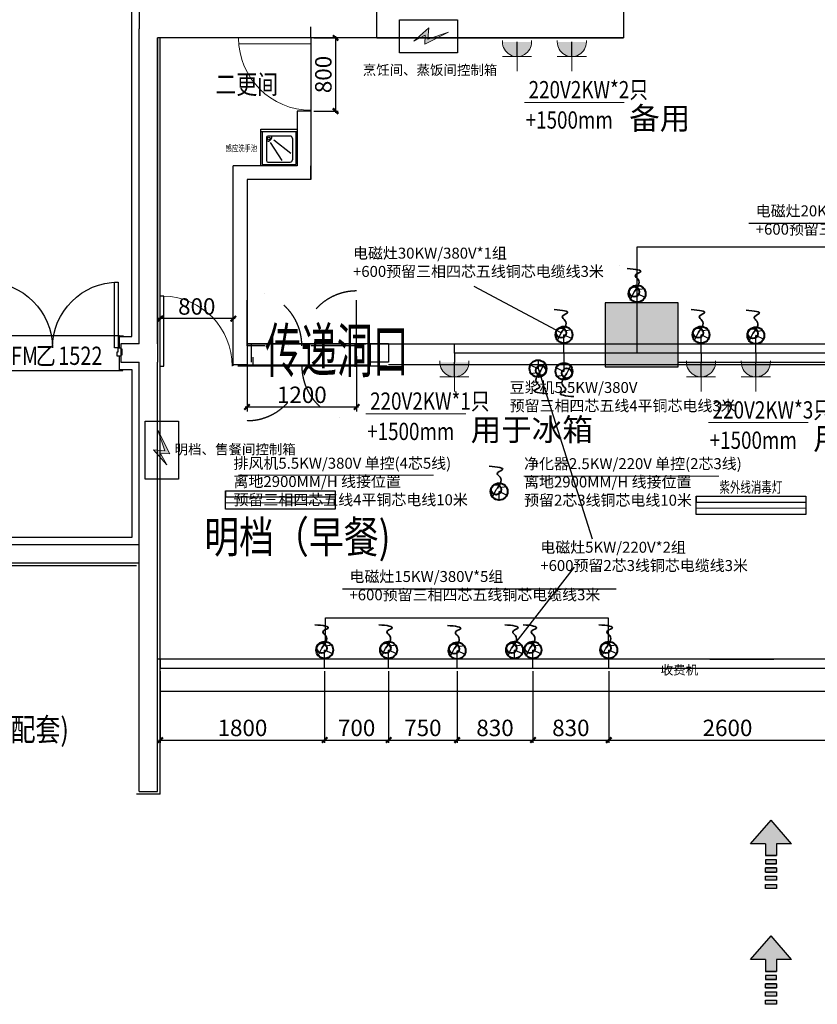
# Model space of a CAD drawing. Extents: x 292716 to 669988, y 21189 to 188120.
# Drawn here: x 611726 to 620457, y 55859 to 66639 of the extents above; entities that cross this region are included whole.
import ezdxf
from ezdxf.enums import TextEntityAlignment as Align

# ---------------------------------------------------------------- set-up
doc = ezdxf.new("R2010")
doc.units = 0
doc.header["$LTSCALE"] = 1000
doc.linetypes.add('DASHDOT', pattern=[1, 0.5, -0.25, 0, -0.25])
doc.layers.get('0').update_dxf_attribs({"linetype": 'CONTINUOUS'})
doc.layers.get('Defpoints').update_dxf_attribs({"linetype": 'CONTINUOUS'})
for name, color, linetype in [('01-设备1', 3, 'CONTINUOUS'), ('0FF暖通提条件', 6, 'CONTINUOUS'), ('__0', 255, 'CONTINUOUS'), ('A-土建墙（含管井、立管）', 6, 'CONTINUOUS'), ('A-土建柱', 6, 'CONTINUOUS'), ('A-新隔墙', 4, 'CONTINUOUS'), ('C-顶面造型线', 32, 'CONTINUOUS'), ('DIM', 3, 'CONTINUOUS'), ('JQLayer', 7, 'CONTINUOUS'), ('KE-601', 5, 'DASHDOT'), ('KIT', 7, 'CONTINUOUS'), ('P-完成面', 3, 'CONTINUOUS'), ('P-门', 2, 'CONTINUOUS'), ('P-门套', 2, 'CONTINUOUS'), ('PUB_HATCH', 8, 'CONTINUOUS'), ('W-文字', 35, 'CONTINUOUS'), ('厨房设备', 3, 'CONTINUOUS')]:
    doc.layers.add(name, color=color, linetype=linetype)
doc.styles.add('_TCH_DIM', font='SIMPLEX', dxfattribs={"bigfont": 'GBCBIG'})
doc.styles.add('DIM_FONT', font='civil-jg.shx', dxfattribs={"width": 0.8, "bigfont": 'hz-jg.shx'})
doc.styles.add('HVAC', font='hzs.shx', dxfattribs={"width": 0.7, "bigfont": 'hztxt.shx'})
doc.styles.add('plm150', font='romans.shx')
doc.styles.get("Standard").update_dxf_attribs({"font": 'GBENOR', "bigfont": 'GBCBIG'})
doc.styles.add('宋体', font='BZXW', dxfattribs={"width": 0.8, "bigfont": 'BZHZ'})
doc.styles.add('汉字', font='txt')
doc.dimstyles.new('标注(中)', dxfattribs={"dimtxt": 180, "dimasz": 60, "dimexe": 30, "dimexo": 30, "dimgap": 20, "dimtad": 1, "dimdec": 0, "dimtxsty": 'Standard', "dimblk": 'ARCHTICK', "dimcen": 2.5, "dimdle": 20, "dimclrd": 8, "dimclre": 8, "dimclrt": 6, "dimadec": 0, "dimazin": 0, "dimtfac": 1, "dimtdec": 0, "dimtmove": 2, "dimatfit": 3, "dimfxl": 0, "dimarcsym": 0})

# ---------------------------------------------------------------- blocks, each defined once
blk = doc.blocks.new('*U273')
at = {"layer": 'P-门'}
for points in [[(0, 0), (40, 0), (40, 720), (0, 720)], [(1440, 0), (1400, 0), (1400, 720), (1440, 720)]]:
    blk.add_lwpolyline(points, close=True, dxfattribs=at)
at = {"layer": 'P-门', "ltscale": 10}
for centre, start, end in [((0, 0), 0, 90), ((1440, 0), 90, 180)]:
    blk.add_arc(centre, 720, start, end, dxfattribs=at)
at = {"layer": 'P-门套', "color": 136}
for points in [[(-30, 0), (-30, -10), (-40, -10), (-40, -42.5), (-30, -42.5), (-30, -47.5), (-40, -47.5), (-40, -80), (-30, -80), (-30, -90), (10, -90), (10, -45), (0, -45), (0, 0)], [(1470, 0), (1470, -10), (1480, -10), (1480, -42.5), (1470, -42.5), (1470, -47.5), (1480, -47.5), (1480, -80), (1470, -80), (1470, -90), (1430, -90), (1430, -45), (1440, -45), (1440, 0)]]:
    blk.add_lwpolyline(points, close=True, dxfattribs=at)
blk = doc.blocks.new('_FZH')
at = {"color": 0}
blk.add_lwpolyline([(-0.5, -0.5), (0.5, -0.5), (0.5, 0.5), (-0.5, 0.5)], close=True, dxfattribs=at)
at = {"layer": 'PUB_HATCH', "color": 0}
blk.add_solid([(-0.5, -0.5), (0.5, -0.5), (-0.5, 0.5), (0.5, 0.5)], dxfattribs=at)
blk = doc.blocks.new('A$C7E87390C')
at = {"layer": '01-设备1'}
h = blk.add_hatch(color=0, dxfattribs=at)
h.set_gradient(color1=(0, 0, 255), color2=(168, 168, 255), rotation=90, one_color=1, tint=0.83, name='HEMISPHERICAL')
h.paths.add_polyline_path([(174, 190), (174, 300), (0, 150), (174, 0), (174, 110), (260, 110), (260, 190)])
h.paths.add_polyline_path([(320, 190), (290, 190), (290, 110), (320, 110)])
h.paths.add_polyline_path([(380, 190), (350, 190), (350, 110), (380, 110)])
h.paths.add_polyline_path([(410, 110), (440, 110), (440, 190), (410, 190)])
h.paths.add_polyline_path([(470, 110), (500, 110), (500, 190), (470, 190)])
at = {"layer": '01-设备1', "color": 0}
for p, q in [((174, 300), (0, 150)), ((174, 300), (174, 190)), ((174, 0), (0, 150)), ((174, 190), (260, 190)), ((174, 110), (174, 0)), ((174, 110), (260, 110))]:
    blk.add_line(p, q, dxfattribs=at)
for points in [[(260, 190), (260, 190), (260, 110), (260, 110)], [(320, 190), (290, 190), (290, 110), (320, 110)], [(320, 190), (320, 190), (320, 110), (320, 110)], [(350, 190), (350, 190), (350, 110), (350, 110)], [(350, 190), (380, 190), (380, 110), (350, 110)], [(380, 190), (380, 190), (380, 110), (380, 110)], [(410, 190), (440, 190), (440, 110), (410, 110)], [(470, 190), (500, 190), (500, 110), (470, 110)]]:
    blk.add_lwpolyline(points, close=True, dxfattribs=at)
blk = doc.blocks.new('A$C2DEB49B3')
at = {"color": 0, "linetype": 'ByBlock', "lineweight": 30}
for p, q in [((0, 200), (1200, 200)), ((0, 0), (0, 200)), ((0, 200), (0, 135)), ((0, 135), (1200, 135)), ((1200, 200), (1200, 0)), ((1200, 135), (1200, 68)), ((1200, 68), (0, 68)), ((1200, 0), (0, 0))]:
    blk.add_line(p, q, dxfattribs=at)
blk = doc.blocks.new('_ArchTick')
at = {"color": 0, "linetype": 'ByBlock', "const_width": 0.4}
blk.add_lwpolyline([(-0.5, -0.5), (0.5, 0.5)], dxfattribs=at)
blk = doc.blocks.new('*D371')
at = {"layer": 'Defpoints', "color": 0, "transparency": 16777216}
for p in [(613264, 59538), (615064, 59538), (615064, 58752)]:
    blk.add_point(p, dxfattribs=at)
at = {"layer": 'DIM', "color": 8, "linetype": 'ByBlock', "lineweight": -2, "transparency": 16777216}
for p, q in [((613264, 59508), (613264, 58722)), ((615064, 59508), (615064, 58722)), ((613244, 58752), (615084, 58752))]:
    blk.add_line(p, q, dxfattribs=at)
at = {"layer": 'DIM', "color": 8, "linetype": 'ByBlock', "lineweight": -2, "transparency": 16777216, "xscale": 60, "yscale": 60, "zscale": 60, "rotation": 180}
blk.add_blockref('_ArchTick', (613264, 58752), dxfattribs=at)
at = {"layer": 'DIM', "color": 8, "linetype": 'ByBlock', "lineweight": -2, "transparency": 16777216, "xscale": 60, "yscale": 60, "zscale": 60}
blk.add_blockref('_ArchTick', (615064, 58752), dxfattribs=at)
at = {"layer": 'DIM', "color": 6, "lineweight": 25, "transparency": 16777216, "insert": (614164, 58862), "char_height": 180, "attachment_point": 5}
blk.add_mtext('1800', dxfattribs=at)
blk = doc.blocks.new('*D372')
at = {"layer": 'Defpoints', "color": 0, "transparency": 16777216}
for p in [(615064, 59538), (615764, 59538), (615764, 58752)]:
    blk.add_point(p, dxfattribs=at)
at = {"layer": 'DIM', "color": 8, "linetype": 'ByBlock', "lineweight": -2, "transparency": 16777216}
for p, q in [((615064, 59508), (615064, 58722)), ((615764, 59508), (615764, 58722)), ((615044, 58752), (615784, 58752))]:
    blk.add_line(p, q, dxfattribs=at)
at = {"layer": 'DIM', "color": 8, "linetype": 'ByBlock', "lineweight": -2, "transparency": 16777216, "xscale": 60, "yscale": 60, "zscale": 60, "rotation": 180}
blk.add_blockref('_ArchTick', (615064, 58752), dxfattribs=at)
at = {"layer": 'DIM', "color": 8, "linetype": 'ByBlock', "lineweight": -2, "transparency": 16777216, "xscale": 60, "yscale": 60, "zscale": 60}
blk.add_blockref('_ArchTick', (615764, 58752), dxfattribs=at)
at = {"layer": 'DIM', "color": 6, "lineweight": 25, "transparency": 16777216, "insert": (615414, 58862), "char_height": 180, "attachment_point": 5}
blk.add_mtext('700', dxfattribs=at)
blk = doc.blocks.new('*D373')
at = {"layer": 'Defpoints', "color": 0, "transparency": 16777216}
for p in [(615764, 59538), (616514, 59538), (616514, 58752)]:
    blk.add_point(p, dxfattribs=at)
at = {"layer": 'DIM', "color": 8, "linetype": 'ByBlock', "lineweight": -2, "transparency": 16777216}
for p, q in [((615764, 59508), (615764, 58722)), ((616514, 59508), (616514, 58722)), ((615744, 58752), (616534, 58752))]:
    blk.add_line(p, q, dxfattribs=at)
at = {"layer": 'DIM', "color": 8, "linetype": 'ByBlock', "lineweight": -2, "transparency": 16777216, "xscale": 60, "yscale": 60, "zscale": 60, "rotation": 180}
blk.add_blockref('_ArchTick', (615764, 58752), dxfattribs=at)
at = {"layer": 'DIM', "color": 8, "linetype": 'ByBlock', "lineweight": -2, "transparency": 16777216, "xscale": 60, "yscale": 60, "zscale": 60}
blk.add_blockref('_ArchTick', (616514, 58752), dxfattribs=at)
at = {"layer": 'DIM', "color": 6, "lineweight": 25, "transparency": 16777216, "insert": (616139, 58862), "char_height": 180, "attachment_point": 5}
blk.add_mtext('750', dxfattribs=at)
blk = doc.blocks.new('*D374')
at = {"layer": 'Defpoints', "color": 0, "transparency": 16777216}
for p in [(616514, 59538), (617344, 59538), (617344, 58752)]:
    blk.add_point(p, dxfattribs=at)
at = {"layer": 'DIM', "color": 8, "linetype": 'ByBlock', "lineweight": -2, "transparency": 16777216}
for p, q in [((616514, 59508), (616514, 58722)), ((617344, 59508), (617344, 58722)), ((616494, 58752), (617364, 58752))]:
    blk.add_line(p, q, dxfattribs=at)
at = {"layer": 'DIM', "color": 8, "linetype": 'ByBlock', "lineweight": -2, "transparency": 16777216, "xscale": 60, "yscale": 60, "zscale": 60, "rotation": 180}
blk.add_blockref('_ArchTick', (616514, 58752), dxfattribs=at)
at = {"layer": 'DIM', "color": 8, "linetype": 'ByBlock', "lineweight": -2, "transparency": 16777216, "xscale": 60, "yscale": 60, "zscale": 60}
blk.add_blockref('_ArchTick', (617344, 58752), dxfattribs=at)
at = {"layer": 'DIM', "color": 6, "lineweight": 25, "transparency": 16777216, "insert": (616929, 58862), "char_height": 180, "attachment_point": 5}
blk.add_mtext('830', dxfattribs=at)
blk = doc.blocks.new('*D375')
at = {"layer": 'Defpoints', "color": 0, "transparency": 16777216}
for p in [(617344, 59538), (618174, 59538), (618174, 58752)]:
    blk.add_point(p, dxfattribs=at)
at = {"layer": 'DIM', "color": 8, "linetype": 'ByBlock', "lineweight": -2, "transparency": 16777216}
for p, q in [((617344, 59508), (617344, 58722)), ((618174, 59508), (618174, 58722)), ((617324, 58752), (618194, 58752))]:
    blk.add_line(p, q, dxfattribs=at)
at = {"layer": 'DIM', "color": 8, "linetype": 'ByBlock', "lineweight": -2, "transparency": 16777216, "xscale": 60, "yscale": 60, "zscale": 60, "rotation": 180}
blk.add_blockref('_ArchTick', (617344, 58752), dxfattribs=at)
at = {"layer": 'DIM', "color": 8, "linetype": 'ByBlock', "lineweight": -2, "transparency": 16777216, "xscale": 60, "yscale": 60, "zscale": 60}
blk.add_blockref('_ArchTick', (618174, 58752), dxfattribs=at)
at = {"layer": 'DIM', "color": 6, "lineweight": 25, "transparency": 16777216, "insert": (617759, 58862), "char_height": 180, "attachment_point": 5}
blk.add_mtext('830', dxfattribs=at)
blk = doc.blocks.new('*D376')
at = {"layer": 'Defpoints', "color": 0, "transparency": 16777216}
for p in [(618174, 59538), (620774, 59538), (620774, 58752)]:
    blk.add_point(p, dxfattribs=at)
at = {"layer": 'DIM', "color": 8, "linetype": 'ByBlock', "lineweight": -2, "transparency": 16777216}
for p, q in [((618174, 59508), (618174, 58722)), ((620774, 59508), (620774, 58722)), ((618154, 58752), (620794, 58752))]:
    blk.add_line(p, q, dxfattribs=at)
at = {"layer": 'DIM', "color": 8, "linetype": 'ByBlock', "lineweight": -2, "transparency": 16777216, "xscale": 60, "yscale": 60, "zscale": 60, "rotation": 180}
blk.add_blockref('_ArchTick', (618174, 58752), dxfattribs=at)
at = {"layer": 'DIM', "color": 8, "linetype": 'ByBlock', "lineweight": -2, "transparency": 16777216, "xscale": 60, "yscale": 60, "zscale": 60}
blk.add_blockref('_ArchTick', (620774, 58752), dxfattribs=at)
at = {"layer": 'DIM', "color": 6, "lineweight": 25, "transparency": 16777216, "insert": (619474, 58862), "char_height": 180, "attachment_point": 5}
blk.add_mtext('2600', dxfattribs=at)
blk = doc.blocks.new('_LINKPT1')
at = {"color": 0}
blk.add_line((0, 0), (0, 0), dxfattribs=at)
blk = doc.blocks.new('A$C40E9134E')
at = {"color": 0, "lineweight": 15}
for p, q in [((0, 357), (18, 357)), ((196, 357), (196, 0)), ((196, 179), (375, 179)), ((0, 0), (18, 0))]:
    blk.add_line(p, q, dxfattribs=at)
blk.add_ellipse((18, 179), major_axis=(0, -178), ratio=1, start_param=-0.000506, end_param=3.141087, dxfattribs=at)
for points in [[(107, 333), (107, 24), (18, 357), (18, 0)], [(172, 268), (172, 89), (107, 333), (107, 24)], [(196, 179), (196, 179), (172, 268), (172, 89)]]:
    blk.add_solid(points, dxfattribs=at)
at = {"color": 3, "lineweight": 15, "xscale": 356.9483583513647, "yscale": 356.9483583513647, "zscale": 356.9483583513647, "rotation": 270}
for p in [(0, 357), (375, 179), (0, 0)]:
    blk.add_blockref('_LINKPT1', p, dxfattribs=at)
at = {"color": 0, "lineweight": 15, "width": 0.8, "flags": 9}
blk.add_attdef('A', (0, 179), '', height=0.00714, rotation=270, dxfattribs=at)
blk = doc.blocks.new('A$C1D1153B0')
at = {"layer": 'KIT', "color": 0, "linetype": 'Continuous'}
for p, q in [((0, 0), (0, 700)), ((0, 700), (700, 700)), ((0, 660), (700, 660)), ((700, 700), (700, 0)), ((108, 540), (108, 100)), ((700, 0), (0, 0))]:
    blk.add_line(p, q, dxfattribs=at)
at = {"layer": 'KIT', "color": 0}
for p, q in [((25, 660), (25, 25)), ((563, 570), (138, 570)), ((208, 570), (208, 532)), ((675, 660), (675, 25)), ((145, 470), (108, 470)), ((166, 479), (199, 511)), ((183, 449), (405, 100)), ((253, 495), (578, 241)), ((608, 525), (608, 115)), ((25, 25), (675, 25)), ((138, 70), (563, 70))]:
    blk.add_line(p, q, dxfattribs=at)
blk.add_circle((157, 525), 25, dxfattribs=at)
for centre, radius, start, end in [((138, 540), 30, 90, 180), ((563, 525), 45, 0, 90), ((145, 500), 30, 270, 315), ((178, 532), 30, 315, 0), ((138, 100), 30, 180, 270), ((563, 115), 45, 270, 0)]:
    blk.add_arc(centre, radius, start, end, dxfattribs=at)
blk = doc.blocks.new('$DorLib2D$00000001')
at = {"color": 0}
for p, q in [((0.45, 0.975), (0.5, 0.975)), ((0.45, 0), (0.45, 0.975)), ((0.5, 0), (0.5, 0.975)), ((0.5, 0), (0.45, 0))]:
    blk.add_line(p, q, dxfattribs=at)
at = {"color": 0, "lineweight": 13}
blk.add_arc((0.475, 0), 0.975, 91.4693, 180, dxfattribs=at)
blk = doc.blocks.new('*D386')
at = {"layer": 'Defpoints', "color": 0, "transparency": 16777216}
for p in [(614914, 66439), (614914, 65639), (615183, 65639)]:
    blk.add_point(p, dxfattribs=at)
at = {"layer": 'DIM', "color": 8, "linetype": 'ByBlock', "lineweight": -2, "transparency": 16777216}
for p, q in [((614944, 66439), (615213, 66439)), ((615183, 66459), (615183, 65619)), ((614944, 65639), (615213, 65639))]:
    blk.add_line(p, q, dxfattribs=at)
at = {"layer": 'DIM', "color": 8, "linetype": 'ByBlock', "lineweight": -2, "transparency": 16777216, "xscale": 60, "yscale": 60, "zscale": 60}
for p, rotation in [((615183, 66439), 90), ((615183, 65639), 270)]:
    blk.add_blockref('_ArchTick', p, dxfattribs=dict(at, rotation=rotation))
at = {"layer": 'DIM', "color": 6, "lineweight": 25, "transparency": 16777216, "insert": (615073, 66039), "char_height": 180, "attachment_point": 5, "rotation": 90}
blk.add_mtext('800', dxfattribs=at)
blk = doc.blocks.new('*D387')
at = {"layer": 'Defpoints', "color": 0, "transparency": 16777216}
for p in [(613264, 63366), (613264, 62849), (614064, 62859)]:
    blk.add_point(p, dxfattribs=at)
at = {"layer": 'DIM', "color": 8, "linetype": 'ByBlock', "lineweight": -2, "transparency": 16777216}
for p, q in [((613264, 62879), (613264, 63396)), ((614064, 62889), (614064, 63396)), ((614084, 63366), (613244, 63366))]:
    blk.add_line(p, q, dxfattribs=at)
at = {"layer": 'DIM', "color": 8, "linetype": 'ByBlock', "lineweight": -2, "transparency": 16777216, "xscale": 60, "yscale": 60, "zscale": 60, "rotation": 180}
blk.add_blockref('_ArchTick', (613264, 63366), dxfattribs=at)
at = {"layer": 'DIM', "color": 8, "linetype": 'ByBlock', "lineweight": -2, "transparency": 16777216, "xscale": 60, "yscale": 60, "zscale": 60}
blk.add_blockref('_ArchTick', (614064, 63366), dxfattribs=at)
at = {"layer": 'DIM', "color": 6, "lineweight": 25, "transparency": 16777216, "insert": (613664, 63476), "char_height": 180, "attachment_point": 5}
blk.add_mtext('800', dxfattribs=at)
blk = doc.blocks.new('201412081427')
at = {"color": 0, "linetype": 'ByBlock'}
for p, q in [((-166, 424), (-166, 1024)), ((1034, 424), (1034, 1024)), ((-166, 204), (-166, -396)), ((1034, 204), (1034, -396))]:
    blk.add_line(p, q, dxfattribs=at)
blk.add_lwpolyline([(-166, 204), (1034, 204), (1034, 424), (-166, 424)], close=True, dxfattribs=at)
for centre, start, end in [((-166, 424), 0, 90), ((1034, 424), 90, 180), ((-166, 204), 270, 0), ((1034, 204), 180, 270)]:
    blk.add_arc(centre, 600, start, end, dxfattribs=at)
at = {"layer": '厨房设备', "color": 0, "lineweight": -3, "style": 'HVAC', "width": 0.6}
blk.add_text('传递洞口', height=480, dxfattribs=at).set_placement((31, 133))
blk = doc.blocks.new('*D390')
at = {"layer": 'Defpoints', "color": 0, "transparency": 16777216}
for p in [(614214, 62984), (615414, 62984), (615414, 62399)]:
    blk.add_point(p, dxfattribs=at)
at = {"layer": 'DIM', "color": 8, "linetype": 'ByBlock', "lineweight": -2, "transparency": 16777216}
for p, q in [((614214, 62954), (614214, 62369)), ((615414, 62954), (615414, 62369)), ((614194, 62399), (615434, 62399))]:
    blk.add_line(p, q, dxfattribs=at)
at = {"layer": 'DIM', "color": 8, "linetype": 'ByBlock', "lineweight": -2, "transparency": 16777216, "xscale": 60, "yscale": 60, "zscale": 60, "rotation": 180}
blk.add_blockref('_ArchTick', (614214, 62399), dxfattribs=at)
at = {"layer": 'DIM', "color": 8, "linetype": 'ByBlock', "lineweight": -2, "transparency": 16777216, "xscale": 60, "yscale": 60, "zscale": 60}
blk.add_blockref('_ArchTick', (615414, 62399), dxfattribs=at)
at = {"layer": 'DIM', "color": 6, "lineweight": 25, "transparency": 16777216, "insert": (614814, 62509), "char_height": 180, "attachment_point": 5}
blk.add_mtext('1200', dxfattribs=at)

msp = doc.modelspace()

# ---------------------------------------------------------------- hatches: boundary and pattern name
at = {"layer": '__0', "lineweight": 15}
for points in [[(616161.2, 66371.6), (616419.5, 66500.8), (616192.7, 66426.3), (616205.9, 66548.9), (616040.3, 66403.4), (616164.5, 66471)], [(613367.6, 61886.4), (613238.4, 62144.7), (613312.9, 61917.9), (613190.3, 61931.1), (613335.8, 61765.5), (613268.1, 61889.7)]]:
    msp.add_hatch(color=1, dxfattribs=at).paths.add_polyline_path(points)

# ---------------------------------------------------------------- linework, layer by layer
at = {"color": 0, "linetype": 'ByBlock', "lineweight": 25}
for p, q in [((618334, 67989), (618334, 66439)), ((615634, 66439), (613234, 66439)), ((613234, 66439), (613234, 63089)), ((613234, 66439), (613234, 65139)), ((613234, 66439), (613234, 65139)), ((614914, 66439), (614914, 65639)), ((618334, 66439), (615634, 66439)), ((617169.8, 66235), (617169.8, 66394.9)), ((617769.8, 66235), (617769.8, 66394.9)), ((614914, 65639), (614764, 65639)), ((614764, 65639), (614764, 65039)), ((614914, 65639), (614914, 64889)), ((613234, 65139), (613234, 64939)), ((613234, 65139), (613234, 64939)), ((614764, 65039), (614064, 65039)), ((614064, 62849), (614064, 65039)), ((614914, 64889), (614914, 65039)), ((613234, 64939), (613234, 62889)), ((614914, 64889), (614214, 64889)), ((614214, 64889), (614214, 62849)), ((618409.1, 63569.9, 0.3), (618451.6, 63660.5, 0.3)), ((617609.1, 63119.9, 0.3), (617651.6, 63210.5, 0.3)), ((619109.1, 63119.9, 0.3), (619151.6, 63210.5, 0.3)), ((619709.1, 63112.7, 0.3), (619751.6, 63203.2, 0.3)), ((615562, 62994), (615562, 63089)), ((615562, 63089), (615562, 62849)), ((615562, 62994), (615562, 63089)), ((619984, 63089), (621084, 63089)), ((614214, 62859), (614064, 62859)), ((614114, 62849), (614264, 62849)), ((616484, 62729.1), (616484, 62889)), ((617474.4, 62887.8, 0.3), (617431.9, 62797.3, 0.3)), ((617758.9, 62858, 0.3), (617716.4, 62767.5, 0.3)), ((619184, 62729.1), (619184, 62889)), ((619784, 62729.1), (619784, 62889)), ((616898.2, 61403.3, 0.3), (616940.7, 61493.9, 0.3)), ((614989.1, 59669.1, 0.3), (615031.6, 59759.6, 0.3)), ((614989.1, 59669.1, 0.3), (615031.6, 59759.6, 0.3)), ((615689.1, 59669.1, 0.3), (615731.6, 59759.6, 0.3)), ((616439.1, 59661.8, 0.3), (616481.6, 59752.3, 0.3)), ((617067.6, 59669.1, 0.3), (617110.1, 59759.6, 0.3)), ((617269.1, 59669.1, 0.3), (617311.6, 59759.6, 0.3)), ((618099.1, 59669.1, 0.3), (618141.6, 59759.6, 0.3))]:
    msp.add_line(p, q, dxfattribs=at)
at = {"color": 3, "linetype": 'ByBlock', "lineweight": 25}
for p, q in [((614914, 66439), (614914, 66559.6)), ((613264, 58159), (613264, 66439)), ((615634, 66439), (618334, 66439)), ((615562, 63089), (614214, 63089)), ((614214, 63089), (614214, 62849)), ((614214, 63089), (615514, 63089)), ((614214, 62859), (615564, 62859)), ((614214, 62859), (615514, 62859)), ((631634, 62859), (615764, 62859)), ((613004, 60659), (608614, 60659)), ((613264, 58159), (613004, 58159))]:
    msp.add_line(p, q, dxfattribs=at)
at = {"color": 6, "linetype": 'ByBlock', "lineweight": 25}
for p, q in [((619706.9, 64410.1), (622704.1, 64410.1)), ((618484, 63546.3), (618484, 64153.8)), ((618484, 64153.8), (626279, 64153.8)), ((618295.2, 63947.3), (618295.2, 63947.3)), ((617651.6, 63210.5, 0.3), (616701.4, 63716.5)), ((618484, 63539), (618484, 63639)), ((618484, 63539), (618484, 63639)), ((618484, 63539), (618484, 63639)), ((618484, 62989), (618484, 63539)), ((617684, 63089), (617684, 63189)), ((617684, 63089), (617684, 63189)), ((617684, 63089), (617684, 63189)), ((619184, 63089), (619184, 63189)), ((619184, 63089), (619184, 63189)), ((619184, 63089), (619184, 63189)), ((619784, 63081.7), (619784, 63181.7)), ((619784, 63081.7), (619784, 63181.7)), ((619784, 63081.7), (619784, 63181.7)), ((615764, 63089), (615764, 62889)), ((615764, 63089), (631634, 63089)), ((615764, 63089), (615764, 62889)), ((616484, 62989), (616484, 63089)), ((617684, 62989), (617684, 63089)), ((619184, 62989), (619184, 63089)), ((619784, 62989), (619784, 63089)), ((617684, 62989), (616484, 62989)), ((616484, 62989), (616484, 62889)), ((618484, 62989), (617684, 62989)), ((617684, 62989), (617684, 62889)), ((619184, 62989), (618484, 62989)), ((619784, 62989), (619184, 62989)), ((619184, 62989), (619184, 62889)), ((619784, 62989), (619784, 62889)), ((620984, 62989), (619784, 62989)), ((617399.6, 62918.8), (617399.6, 62818.8)), ((617399.6, 62918.8), (617399.6, 62818.8)), ((617399.6, 62918.8), (617399.6, 62818.8)), ((617684, 62889), (617684, 62789)), ((617684, 62889), (617684, 62789)), ((617684, 62889), (617684, 62789)), ((617399.6, 62818.8), (617992.4, 60953.6)), ((616973.1, 61372.4), (616973.1, 61472.4)), ((616973.1, 61372.4), (616973.1, 61472.4)), ((616973.1, 61372.4), (616973.1, 61472.4)), ((617110.1, 59759.6, 0.3), (617799.5, 60643.9)), ((615259.3, 60407.3), (618256.5, 60407.3)), ((618256.5, 60407.3), (618256.5, 60407.3)), ((615073.8, 59783.2), (615073.8, 60088.6)), ((615073.8, 60088.6), (618166.5, 60088.6)), ((618166.5, 60088.6), (618166.5, 59830.5)), ((615064, 59638.1), (615064, 59738.1)), ((615064, 59638.1), (615064, 59738.1)), ((615064, 59638.1), (615064, 59738.1)), ((615064, 59638.1), (615064, 59738.1)), ((615064, 59638.1), (615064, 59738.1)), ((615064, 59638.1), (615064, 59738.1)), ((615764, 59638.1), (615764, 59738.1)), ((615764, 59638.1), (615764, 59738.1)), ((615764, 59638.1), (615764, 59738.1)), ((616514, 59630.8), (616514, 59730.8)), ((616514, 59630.8), (616514, 59730.8)), ((616514, 59630.8), (616514, 59730.8)), ((617142.5, 59638.1), (617142.5, 59738.1)), ((617142.5, 59638.1), (617142.5, 59738.1)), ((617142.5, 59638.1), (617142.5, 59738.1)), ((617344, 59638.1), (617344, 59738.1)), ((617344, 59638.1), (617344, 59738.1)), ((617344, 59638.1), (617344, 59738.1)), ((618174, 59638.1), (618174, 59738.1)), ((618174, 59638.1), (618174, 59738.1)), ((618174, 59638.1), (618174, 59738.1)), ((613264, 59638.1), (613264, 59538.1)), ((615064, 59538.1), (615064, 59638.1)), ((615764, 59538.1), (615764, 59638.1)), ((616514, 59538.1), (616514, 59638.1)), ((617344, 59538.1), (617344, 59638.1)), ((618174, 59538.1), (618174, 59638.1)), ((619279.6, 59638.1), (619979.6, 59638.1)), ((613264, 59538.1), (615064, 59538.1)), ((615064, 59538.1), (615764, 59538.1)), ((615764, 59538.1), (616514, 59538.1)), ((616514, 59538.1), (617344, 59538.1)), ((617344, 59538.1), (618174, 59538.1)), ((618174, 59538.1), (620774, 59538.1))]:
    msp.add_line(p, q, dxfattribs=at)
at = {"color": 0, "lineweight": 25}
for p, q in [((618409.1, 63569.9, 0.3), (618451.6, 63660.5, 0.3)), ((617609.1, 63119.9, 0.3), (617651.6, 63210.5, 0.3)), ((619109.1, 63119.9, 0.3), (619151.6, 63210.5, 0.3)), ((619709.1, 63112.7, 0.3), (619751.6, 63203.2, 0.3)), ((617474.4, 62887.8, 0.3), (617431.9, 62797.3, 0.3)), ((617758.9, 62858, 0.3), (617716.4, 62767.5, 0.3)), ((616898.2, 61403.3, 0.3), (616940.7, 61493.9, 0.3)), ((614989.1, 59669.1, 0.3), (615031.6, 59759.6, 0.3)), ((614989.1, 59669.1, 0.3), (615031.6, 59759.6, 0.3)), ((615689.1, 59669.1, 0.3), (615731.6, 59759.6, 0.3)), ((616439.1, 59661.8, 0.3), (616481.6, 59752.3, 0.3)), ((617067.6, 59669.1, 0.3), (617110.1, 59759.6, 0.3)), ((617269.1, 59669.1, 0.3), (617311.6, 59759.6, 0.3)), ((618099.1, 59669.1, 0.3), (618141.6, 59759.6, 0.3))]:
    msp.add_line(p, q, dxfattribs=at)
at = {"color": 4, "linetype": 'ByBlock', "lineweight": 25}
for p, q in [((629934, 59638.1), (613234, 59638.1)), ((613264, 59288.1), (629934, 59288.1))]:
    msp.add_line(p, q, dxfattribs=at)
at = {"color": 1, "lineweight": 35}
for points in [[(618451.6, 63660.5, 0.3), (618494.5, 63796.4, 0.4), (618464.5, 63836.2, 0.4), (618517.6, 63876.1, 0.4), (618377, 63915.9, 0.4)], [(617651.6, 63210.5, 0.3), (617694.5, 63346.4, 0.4), (617664.5, 63386.2, 0.4), (617717.6, 63426.1, 0.4), (617577, 63465.9, 0.4)], [(619151.6, 63210.5, 0.3), (619194.5, 63346.4, 0.4), (619164.5, 63386.2, 0.4), (619217.6, 63426.1, 0.4), (619077, 63465.9, 0.4)], [(619751.6, 63203.2, 0.3), (619794.5, 63339.2, 0.4), (619764.5, 63379, 0.4), (619817.6, 63418.9, 0.4), (619677, 63458.6, 0.4)], [(617431.9, 62797.3, 0.3), (617389.1, 62661.3, 0.4), (617419, 62621.5, 0.4), (617366, 62581.7, 0.4), (617506.6, 62541.9, 0.4)], [(617716.4, 62767.5, 0.3), (617673.6, 62631.5, 0.4), (617703.5, 62591.7, 0.4), (617650.4, 62551.9, 0.4), (617791, 62512.1, 0.4)], [(616940.7, 61493.9, 0.3), (616983.5, 61629.8, 0.4), (616953.6, 61669.6, 0.4), (617006.6, 61709.5, 0.4), (616866.1, 61749.2, 0.4)], [(615031.6, 59759.6, 0.3), (615074.5, 59895.5, 0.4), (615044.5, 59935.4, 0.4), (615097.6, 59975.2, 0.4), (614957, 60015, 0.4)], [(615031.6, 59759.6, 0.3), (615074.5, 59895.5, 0.4), (615044.5, 59935.4, 0.4), (615097.6, 59975.2, 0.4), (614957, 60015, 0.4)], [(615731.6, 59759.6, 0.3), (615774.5, 59895.5, 0.4), (615744.5, 59935.4, 0.4), (615797.6, 59975.2, 0.4), (615657, 60015, 0.4)], [(616481.6, 59752.3, 0.3), (616524.5, 59888.3, 0.4), (616494.5, 59928.1, 0.4), (616547.6, 59968, 0.4), (616407, 60007.7, 0.4)], [(617110.1, 59759.6, 0.3), (617152.9, 59895.5, 0.4), (617123, 59935.4, 0.4), (617176, 59975.2, 0.4), (617035.5, 60015, 0.4)], [(617311.6, 59759.6, 0.3), (617354.5, 59895.5, 0.4), (617324.5, 59935.4, 0.4), (617377.6, 59975.2, 0.4), (617237, 60015, 0.4)], [(618141.6, 59759.6, 0.3), (618184.5, 59895.5, 0.4), (618154.5, 59935.4, 0.4), (618207.6, 59975.2, 0.4), (618067, 60015, 0.4)]]:
    msp.add_spline(points, degree=3, dxfattribs=at)
at = {"layer": '0FF暖通提条件', "linetype": 'ByBlock', "lineweight": 25}
for p, q in [((615562, 62889), (615562, 63089)), ((615562, 63089), (615764, 63089)), ((615562, 62889), (615562, 63089)), ((615562, 63089), (615764, 63089)), ((615764, 62889), (615562, 62889)), ((615764, 62889), (615562, 62889))]:
    msp.add_line(p, q, dxfattribs=at)
at = {"layer": '__0', "color": 1, "lineweight": 15}
for p, q in [((616518.9, 66276.7), (616518.9, 66639)), ((616205.9, 66548.9), (616040.3, 66403.4)), ((616192.7, 66426.3), (616205.9, 66548.9)), ((616040.3, 66403.4), (616164.5, 66471)), ((616161.2, 66371.6), (616419.5, 66500.8)), ((616164.5, 66471), (616161.2, 66371.6)), ((616419.5, 66500.8), (616192.7, 66426.3)), ((615883.1, 66276.7), (616518.9, 66276.7)), ((613462.4, 62244.1), (613100.2, 62244.1)), ((613462.4, 61608.3), (613462.4, 62244.1)), ((613238.4, 62144.7), (613312.9, 61917.9)), ((613367.6, 61886.4), (613238.4, 62144.7)), ((613190.3, 61931.1), (613335.8, 61765.5)), ((613312.9, 61917.9), (613190.3, 61931.1)), ((613268.1, 61889.7), (613367.6, 61886.4)), ((613335.8, 61765.5), (613268.1, 61889.7))]:
    msp.add_line(p, q, dxfattribs=at)
at = {"layer": '__0', "color": 0, "lineweight": 0}
for p, q in [((614914, 66439), (614122, 66439)), ((614914, 66373), (614122, 66373))]:
    msp.add_line(p, q, dxfattribs=at)
at = {"layer": '__0', "color": 0, "lineweight": 9}
for p, q in [((617251.6, 65734), (618343, 65734)), ((615516.5, 62324.3), (616607.9, 62324.3)), ((619265.8, 62228), (620357.2, 62228))]:
    msp.add_line(p, q, dxfattribs=at)
at = {"layer": '__0', "color": 0, "linetype": 'ByBlock', "lineweight": 25}
for p, q in [((618574.5, 63596.5), (618484, 63639)), ((618574.5, 63596.5), (618484, 63639)), ((617774.5, 63146.5), (617684, 63189)), ((617774.5, 63146.5), (617684, 63189)), ((619274.5, 63146.5), (619184, 63189)), ((619274.5, 63146.5), (619184, 63189)), ((619874.5, 63139.2), (619784, 63181.7)), ((619874.5, 63139.2), (619784, 63181.7)), ((617309, 62861.3), (617399.6, 62818.8)), ((617309, 62861.3), (617399.6, 62818.8)), ((617593.5, 62831.5), (617684, 62789)), ((617593.5, 62831.5), (617684, 62789)), ((617063.6, 61429.9), (616973.1, 61472.4)), ((617063.6, 61429.9), (616973.1, 61472.4)), ((615154.5, 59695.6), (615064, 59738.1)), ((615154.5, 59695.6), (615064, 59738.1)), ((615154.5, 59695.6), (615064, 59738.1)), ((615154.5, 59695.6), (615064, 59738.1)), ((615854.5, 59695.6), (615764, 59738.1)), ((615854.5, 59695.6), (615764, 59738.1)), ((616604.5, 59688.3), (616514, 59730.8)), ((616604.5, 59688.3), (616514, 59730.8)), ((617233, 59695.6), (617142.5, 59738.1)), ((617233, 59695.6), (617142.5, 59738.1)), ((617434.5, 59695.6), (617344, 59738.1)), ((617434.5, 59695.6), (617344, 59738.1)), ((618264.5, 59695.6), (618174, 59738.1)), ((618264.5, 59695.6), (618174, 59738.1))]:
    msp.add_line(p, q, dxfattribs=at)
at = {"layer": '__0', "color": 1, "linetype": 'ByBlock', "lineweight": -2}
for p, q in [((618493.8, 63684.1), (618562.2, 63695.6)), ((617693.8, 63234.1), (617762.2, 63245.6)), ((619193.8, 63234.1), (619262.2, 63245.6)), ((619793.8, 63226.9), (619862.2, 63238.4)), ((617389.8, 62773.6), (617321.4, 62762.2)), ((617674.2, 62743.8), (617605.8, 62732.4)), ((616982.9, 61517.5), (617051.2, 61529)), ((615073.8, 59783.2), (615142.2, 59794.7)), ((615073.8, 59783.2), (615142.2, 59794.7)), ((615773.8, 59783.2), (615842.2, 59794.7)), ((616523.8, 59776), (616592.2, 59787.5)), ((617152.2, 59783.2), (617220.6, 59794.7)), ((617353.8, 59783.2), (617422.2, 59794.7)), ((618183.8, 59783.2), (618252.2, 59794.7))]:
    msp.add_line(p, q, dxfattribs=at)
at = {"layer": '__0', "color": 1, "linetype": 'ByBlock', "lineweight": 40}
for p, q in [((618493.8, 63684.1), (618493.8, 63684.1)), ((617693.8, 63234.1), (617693.8, 63234.1)), ((619193.8, 63234.1), (619193.8, 63234.1)), ((619793.8, 63226.9), (619793.8, 63226.9)), ((617389.8, 62773.6), (617389.8, 62773.6)), ((617674.2, 62743.8), (617674.2, 62743.8)), ((616982.9, 61517.5), (616982.9, 61517.5)), ((615073.8, 59783.2), (615073.8, 59783.2)), ((615073.8, 59783.2), (615073.8, 59783.2)), ((615773.8, 59783.2), (615773.8, 59783.2)), ((616523.8, 59776), (616523.8, 59776)), ((617152.2, 59783.2), (617152.2, 59783.2)), ((617353.8, 59783.2), (617353.8, 59783.2)), ((618183.8, 59783.2), (618183.8, 59783.2))]:
    msp.add_line(p, q, dxfattribs=at)
at = {"layer": '__0', "color": 1, "lineweight": 0}
for p, q in [((616255.3, 61653.8), (614120.5, 61653.8)), ((619377.8, 61642.1), (617243, 61642.1))]:
    msp.add_line(p, q, dxfattribs=at)
at = {"layer": '__0', "color": 1, "lineweight": 30}
for points in [[(615883.1, 66276.7), (615883.1, 66639), (616518.9, 66639), (616518.9, 66276.7)], [(613462.4, 61608.3), (613100.2, 61608.3), (613100.2, 62244.1), (613462.4, 62244.1)]]:
    msp.add_lwpolyline(points, close=True, dxfattribs=at)
at = {"layer": '__0', "color": 1, "linetype": 'ByBlock', "lineweight": 40}
for centre, radius in [((618484, 63639), 92.7), ((618451.6, 63660.5, 0.3), 55.6), ((617684, 63189), 92.7), ((619184, 63189), 92.7), ((617651.6, 63210.5, 0.3), 55.6), ((619151.6, 63210.5, 0.3), 55.6), ((619784, 63181.7), 92.7), ((619751.6, 63203.2, 0.3), 55.6), ((617399.6, 62818.8), 92.7), ((617431.9, 62797.3, 0.3), 55.6), ((617684, 62789), 92.7), ((617716.4, 62767.5, 0.3), 55.6), ((616973.1, 61472.4), 92.7), ((616940.7, 61493.9, 0.3), 55.6), ((615064, 59738.1), 92.7), ((615064, 59738.1), 92.7), ((615764, 59738.1), 92.7), ((617142.5, 59738.1), 92.7), ((617344, 59738.1), 92.7), ((618174, 59738.1), 92.7), ((615031.6, 59759.6, 0.3), 55.6), ((615031.6, 59759.6, 0.3), 55.6), ((615731.6, 59759.6, 0.3), 55.6), ((616514, 59730.8), 92.7), ((616481.6, 59752.3, 0.3), 55.6), ((617110.1, 59759.6, 0.3), 55.6), ((617311.6, 59759.6, 0.3), 55.6), ((618141.6, 59759.6, 0.3), 55.6)]:
    msp.add_circle(centre, radius, dxfattribs=at)
at = {"layer": '__0', "color": 0, "lineweight": 0}
msp.add_arc((614914, 66439), 792, 180, 270, dxfattribs=at)
at = {"layer": 'A-土建墙（含管井、立管）'}
for p, q in [((615634, 66439), (615634, 69289)), ((613034, 67189), (613034, 66539)), ((613034, 63089), (613034, 66539)), ((613234, 63089), (613234, 66439)), ((613034, 63089), (612834, 63089)), ((612834, 63089), (612834, 62889)), ((614264, 62889), (614264, 63089)), ((615764, 63089), (615764, 62889)), ((615764, 63089), (615764, 62889)), ((612834, 62889), (613034, 62889)), ((613034, 58189), (613034, 62889)), ((613234, 59989), (613234, 62889)), ((618934, 62889), (626934, 62889)), ((613234, 58189), (613234, 59989)), ((613034, 58189), (613034, 59889)), ((613034, 58189), (613234, 58189))]:
    msp.add_line(p, q, dxfattribs=at)
at = {"layer": 'A-新隔墙'}
for p, q in [((613034, 60889), (608384, 60889)), ((613034, 60689), (608584, 60689))]:
    msp.add_line(p, q, dxfattribs=at)
at = {"layer": 'C-顶面造型线'}
for p, q in [((612819, 63179), (611349, 63179)), ((615764, 63089), (614264, 63089)), ((614279, 62849), (615749, 62849)), ((611354, 62799), (612814, 62799))]:
    msp.add_line(p, q, dxfattribs=at)
at = {"layer": 'P-完成面'}
for points in [[(612819, 63169), (612954, 63169), (612954, 73909), (612214, 73909)], [(612814, 62809), (612954, 62809), (612954, 60969), (608304, 60969), (608304, 57389)]]:
    msp.add_lwpolyline(points, dxfattribs=at)
at = {"layer": 'P-门套'}
for points in [[(612819, 63046.1), (612819, 63179), (612859, 63179), (612859, 63169)], [(612814, 62956.1), (612814, 62799), (612854, 62799), (612854, 62809)], [(614279, 62944), (614279, 62849), (614239, 62849), (614239, 62859)]]:
    msp.add_lwpolyline(points, dxfattribs=at)

# ---------------------------------------------------------------- block references
at = {"xscale": -1}
msp.add_blockref('*U273', (612804, 63046.1), dxfattribs=at)
at = {"color": 0, "linetype": 'ByBlock', "lineweight": 25, "rotation": 0.05013378166840941}
for p in [(613980.3, 61279.2), (619130.7, 61220.8)]:
    msp.add_blockref('A$C2DEB49B3', p, dxfattribs=at)
at = {"layer": '__0', "color": 1, "lineweight": 9, "xscale": 0.8959999996684159, "yscale": 0.8959999996684159, "zscale": 0.8959999996684159, "rotation": 269.9913562862271}
for p in [(617009.8, 66411), (617609.8, 66411), (616323.9, 62905), (619023.9, 62905), (619623.9, 62905)]:
    msp.add_blockref('A$C40E9134E', p, dxfattribs=at)
at = {"layer": '__0', "xscale": -788.71968, "yscale": 788.71968, "zscale": 112.67424}
msp.add_blockref('$DorLib2D$00000001', (613658.4, 62844.2), dxfattribs=at)
at = {"layer": 'A-土建柱', "xscale": 800, "yscale": 700, "zscale": 700}
msp.add_blockref('_FZH', (618534, 63189), dxfattribs=at)
at = {"layer": 'JQLayer', "xscale": 1.5, "yscale": 1.5, "zscale": 1.5, "rotation": 270}
for p in [(619725.3, 57876.5), (619725.3, 56609.1)]:
    msp.add_blockref('A$C7E87390C', p, dxfattribs=at)
at = {"layer": 'KE-601', "color": 0}
msp.add_blockref('201412081427', (614380.2, 62645), dxfattribs=at)
at = {"layer": 'KIT', "color": 0, "xscale": 0.5714285369962454, "yscale": 0.5714285369962454, "zscale": 0.5714285369962454}
msp.add_blockref('A$C1D1153B0', (614364, 65039), dxfattribs=at)

# ---------------------------------------------------------------- texts
at = {"color": 0, "lineweight": 5, "insert": (613980.4, 65267.8), "char_height": 72, "width": 1036.376, "attachment_point": 1, "style": '宋体'}
msp.add_mtext('{\\W0.7;\\C2;感应洗手池}', dxfattribs=at)
at = {"insert": (618743.6, 59569.3), "char_height": 100, "attachment_point": 1, "style": '_TCH_DIM'}
msp.add_mtext_dynamic_manual_height_columns('{\\fNSimSun|b0|i0|c134|p49;\\C4;收费机}', width=741.732, gutter_width=12.5, heights=[129.6], dxfattribs=at)
at = {"layer": '__0', "color": 7, "lineweight": 9, "style": 'DIM_FONT', "width": 0.8}
for s, p in [('220V2KW*2只', (617296.9, 65778.4)), ('+1500mm', (617264.5, 65446.5)), ('220V2KW*1只', (615561.8, 62368.8)), ('220V2KW*3只', (619311.1, 62272.5)), ('+1500mm', (615529.4, 62036.8)), ('+1500mm', (619278.7, 61940.6))]:
    msp.add_text(s, height=189, dxfattribs=at).set_placement(p)
at = {"layer": '__0', "color": 0}
for s, p in [('备用', (618398, 65437.7)), ('用于冰箱', (616662.9, 62028)), ('用于冰箱', (620412.2, 61931.7))]:
    msp.add_text(s, height=245, rotation=0.05013, dxfattribs=at).set_placement(p)
at = {"layer": '__0', "linetype": 'Continuous', "style": '宋体', "width": 0.7}
msp.add_text('紫外线消毒灯', height=120, dxfattribs=at).set_placement((619729.5, 61520.6), align=Align.MIDDLE_CENTER)
at = {"layer": '__0', "color": 5, "lineweight": 5, "char_height": 108, "width": 1726.131, "attachment_point": 3, "style": '汉字'}
for s, insert in [('{\\C4;烹饪间、蒸饭间控制箱}', (616954.3, 66142.2)), ('{\\C4;明档、售餐间控制箱}', (614747.6, 61989))]:
    msp.add_mtext(s, dxfattribs=dict(at, insert=insert))
at = {"layer": '__0', "color": 0, "lineweight": 0, "char_height": 120, "width": 2977.355, "attachment_point": 1, "style": 'plm150'}
for s, insert in [('{\\fSimSun|b0|i0|c134|p2;电磁灶20KW/380V*8组\\P+600\\C1;预留三相四芯五线铜芯电缆线4米}', (619783.1, 64605.7)), ('{\\fSimSun|b0|i0|c134|p2;电磁灶30KW/380V*1组\\P+600\\C1;预留三相四芯五线铜芯电缆线3米}', (615374.2, 64142.9)), ('{\\fSimSun|b0|i0|c134|p2;豆浆机5.5KW/380V\\P\\C1;预留三相四芯五线4平铜芯电线3米}', (617089.2, 62672)), ('{\\fSimSun|b0|i0|c134|p2;排风机5.5KW/380V 单控(4芯5线)\\P离地2900MM/H 线接位置\\C4; \\P\\C1;预留三相四芯五线4平铜芯电线10米}', (614066.5, 61842.9)), ('{\\fSimSun|b0|i0|c134|p2;净化器2.5KW/220V 单控(2芯3线)\\P离地2900MM/H 线接位置\\C4; \\P\\C1;预留2芯3线铜芯电线10米}', (617247.4, 61838.2)), ('{\\fSimSun|b0|i0|c134|p2;电磁灶5KW/220V*2组\\P+600\\C1;预留2芯3线铜芯电缆线3米}', (617424.6, 60922.9)), ('{\\fSimSun|b0|i0|c134|p2;电磁灶15KW/380V*5组\\P+600\\C1;预留三相四芯五线铜芯电缆线3米}', (615335.6, 60602.9))]:
    msp.add_mtext(s, dxfattribs=dict(at, insert=insert))
at = {"layer": 'W-文字', "color": 1, "style": '宋体', "width": 0.8}
for s, height, p in [('二更间', 210, (613867.5, 65825.6)), ('二更间', 210, (613867.5, 65825.6)), ('明档（早餐)', 350, (613745.8, 60801.3, -0.3)), ('洗手区(装修配套)', 250, (610169.7, 58743.9))]:
    msp.add_text(s, height=height, dxfattribs=at).set_placement(p)
at = {"layer": 'W-文字', "style": '宋体', "width": 0.8}
for s, p in [('乙', (611901.5, 62859.6)), ('1522', (612147.2, 62859.6)), ('FM', (611629.7, 62859.6))]:
    msp.add_text(s, height=200, dxfattribs=at).set_placement(p)

# ---------------------------------------------------------------- dimensions: what is measured, and where the dimension line sits
at = {"layer": 'DIM', "color": 0, "linetype": 'ByBlock', "lineweight": 25}
dim = msp.add_linear_dim(base=(615182.7, 65639), p1=(614914, 66439), p2=(614914, 65639), angle=90, dimstyle='标注(中)', dxfattribs=at)
dim.commit()
dim.dimension.update_dxf_attribs({"geometry": '*D386', "text_midpoint": (615072.7, 66039)})
dim = msp.add_linear_dim(base=(613264, 63365.7), p1=(614064, 62859), p2=(613264, 62849), dimstyle='标注(中)', dxfattribs=at)
dim.commit()
dim.dimension.update_dxf_attribs({"geometry": '*D387', "text_midpoint": (613664, 63475.7)})
at = {"layer": 'DIM', "color": 3, "linetype": 'ByBlock', "lineweight": 25}
dim = msp.add_linear_dim(base=(615414, 62398.6), p1=(614214, 62983.6), p2=(615414, 62983.6), dimstyle='标注(中)', dxfattribs=at)
dim.commit()
dim.dimension.update_dxf_attribs({"geometry": '*D390', "text_midpoint": (614814, 62508.6)})
at = {"layer": 'DIM', "color": 6, "linetype": 'ByBlock', "lineweight": 25}
for base, p1, p2, picture, middle in [((615064, 58752.3), (613264, 59538.1), (615064, 59538.1), '*D371', (614164, 58862.3)), ((615764, 58752.3), (615064, 59538.1), (615764, 59538.1), '*D372', (615414, 58862.3)), ((616514, 58752.3), (615764, 59538.1), (616514, 59538.1), '*D373', (616139, 58862.3)), ((617344, 58752.3), (616514, 59538.1), (617344, 59538.1), '*D374', (616929, 58862.3)), ((618174, 58752.3), (617344, 59538.1), (618174, 59538.1), '*D375', (617759, 58862.3)), ((620774, 58752.3), (618174, 59538.1), (620774, 59538.1), '*D376', (619474, 58862.3))]:
    dim = msp.add_linear_dim(base=base, p1=p1, p2=p2, dimstyle='标注(中)', dxfattribs=at)
    dim.commit()
    dim.dimension.update_dxf_attribs({"geometry": picture, "text_midpoint": middle})

doc.saveas('drawing.dxf')
